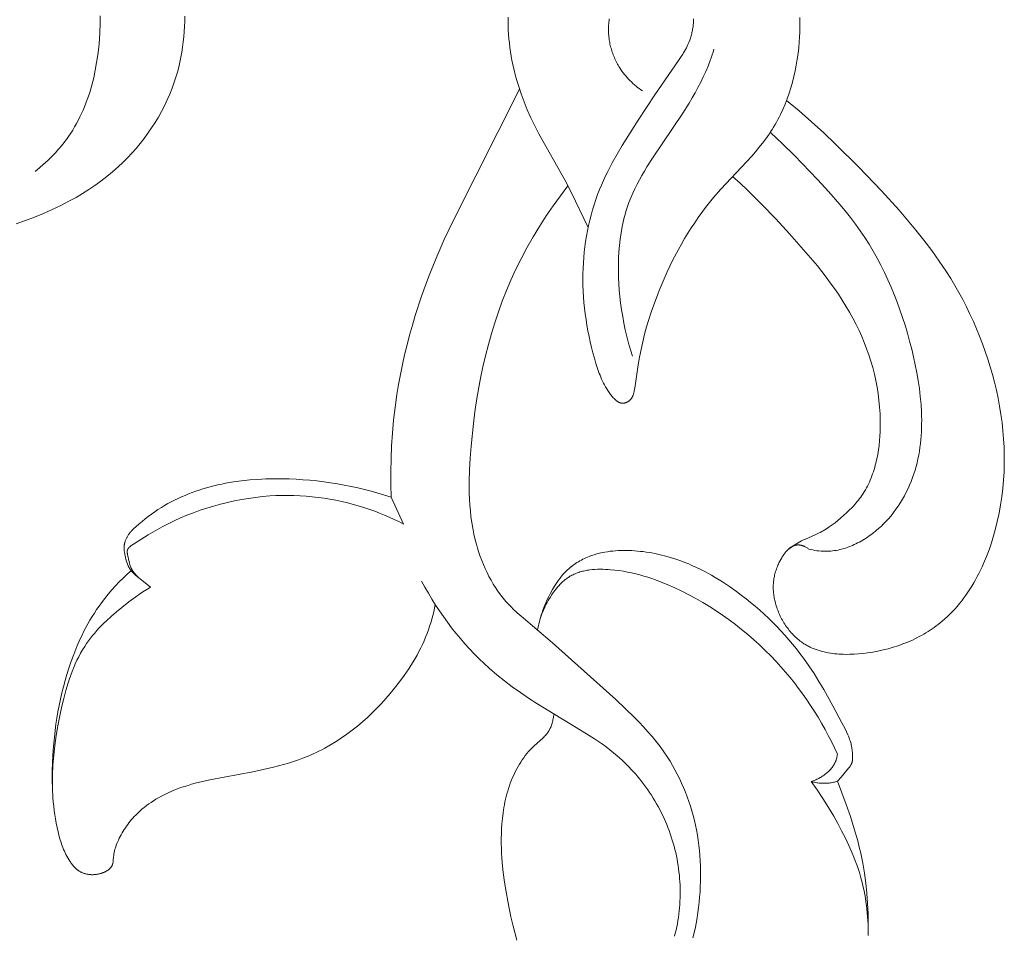
# Model space of a CAD drawing. Units: millimetres. Extents: x 5571 to 13563, y 1897 to 5243.
# Drawn here: x 7109 to 7151, y 3610 to 3649 of the extents above; entities that cross this region are included whole.
import ezdxf

# ---------------------------------------------------------------- set-up
doc = ezdxf.new("R2010")
doc.units = ezdxf.units.MM
doc.header["$PDMODE"] = 3
doc.layers.get('0').update_dxf_attribs({"lineweight": 13})
doc.layers.add('Размеры', color=250, linetype='Continuous', lineweight=15)
doc.styles.add('style1', font='txt')
doc.dimstyles.new('1_2', dxfattribs={"dimtxt": 14, "dimasz": 6, "dimexe": 0, "dimexo": 0, "dimgap": 6, "dimtad": 1, "dimdec": 0, "dimtxsty": 'style1', "dimcen": 25, "dimclrd": 1, "dimclre": 1, "dimclrt": 1, "dimadec": 0, "dimazin": 0, "dimtfac": 1, "dimtdec": 0, "dimtmove": 0, "dimatfit": 3, "dimfxl": 1, "dimtfill": 1, "dimarcsym": 0})

# ---------------------------------------------------------------- blocks, each defined once
blk = doc.blocks.new('n5')
for points in [[(26.171, -144.153), (25.985, -144.001), (25.803, -143.844), (25.625, -143.681), (25.453, -143.513), (25.287, -143.34), (25.206, -143.251), (25.126, -143.16), (25.049, -143.069), (24.973, -142.976), (24.899, -142.881), (24.827, -142.785), (24.734, -142.655), (24.645, -142.522), (24.559, -142.387), (24.477, -142.25), (24.398, -142.111), (24.322, -141.969), (24.25, -141.826), (24.181, -141.681), (24.116, -141.534), (24.053, -141.385), (23.994, -141.235), (23.938, -141.083), (23.885, -140.929), (23.835, -140.775), (23.787, -140.619), (23.743, -140.462), (23.702, -140.304), (23.663, -140.145), (23.594, -139.824), (23.536, -139.499), (23.488, -139.173), (23.449, -138.845), (23.42, -138.516), (23.4, -138.187), (23.389, -137.858), (23.386, -137.503)], [(-6.518, -137.567), (-6.523, -137.776), (-6.524, -137.986), (-6.52, -138.196), (-6.512, -138.407), (-6.499, -138.617), (-6.477, -138.865), (-6.45, -139.112), (-6.416, -139.359), (-6.375, -139.605), (-6.328, -139.849), (-6.273, -140.093), (-6.212, -140.334), (-6.145, -140.573), (-6.07, -140.81), (-5.988, -141.043), (-5.898, -141.273), (-5.802, -141.5), (-5.698, -141.722), (-5.643, -141.832), (-5.587, -141.94), (-5.528, -142.048), (-5.468, -142.154), (-5.406, -142.259), (-5.342, -142.362), (-5.277, -142.462), (-5.21, -142.561), (-5.072, -142.756), (-4.929, -142.946), (-4.779, -143.133), (-4.626, -143.316), (-4.468, -143.497), (-3.153, -144.911), (-2.835, -145.275), (-2.664, -145.482), (-2.499, -145.693), (-2.337, -145.907), (-2.181, -146.125), (-2.029, -146.346), (-1.882, -146.57), (-1.739, -146.796), (-1.6, -147.026), (-1.466, -147.258), (-1.336, -147.492), (-1.088, -147.968), (-0.855, -148.452), (-0.639, -148.942), (-0.513, -149.246), (-0.393, -149.553), (-0.279, -149.861), (-0.171, -150.172), (-0.07, -150.485), (0.024, -150.8), (0.111, -151.117), (0.191, -151.436), (0.265, -151.767), (0.33, -152.098), (0.388, -152.431), (0.517, -153.327), (0.533, -153.422), (0.551, -153.518), (0.562, -153.571), (0.575, -153.624), (0.582, -153.651), (0.589, -153.677), (0.597, -153.702), (0.606, -153.728), (0.611, -153.74), (0.616, -153.753), (0.621, -153.765), (0.626, -153.777), (0.632, -153.789), (0.638, -153.801), (0.644, -153.813), (0.651, -153.825), (0.657, -153.836), (0.664, -153.848), (0.672, -153.859), (0.679, -153.87), (0.687, -153.88), (0.695, -153.891), (0.704, -153.901), (0.713, -153.911), (0.721, -153.92), (0.728, -153.928), (0.737, -153.936), (0.745, -153.944), (0.754, -153.951), (0.762, -153.959), (0.771, -153.966), (0.781, -153.973), (0.79, -153.98), (0.8, -153.986), (0.809, -153.993), (0.819, -153.999), (0.829, -154.005), (0.839, -154.011), (0.849, -154.016), (0.86, -154.021), (0.87, -154.026), (0.88, -154.031), (0.891, -154.036), (0.902, -154.04), (0.912, -154.044), (0.923, -154.048), (0.934, -154.051), (0.945, -154.054), (0.955, -154.057), (0.966, -154.059), (0.977, -154.062), (0.988, -154.064), (0.999, -154.065), (1.01, -154.066), (1.02, -154.067), (1.031, -154.068), (1.041, -154.068), (1.051, -154.068), (1.06, -154.068), (1.07, -154.067), (1.08, -154.066), (1.089, -154.065), (1.099, -154.063), (1.108, -154.062), (1.118, -154.06), (1.127, -154.058), (1.137, -154.055), (1.146, -154.052), (1.155, -154.05), (1.164, -154.046), (1.174, -154.043), (1.183, -154.039), (1.192, -154.035), (1.201, -154.031), (1.21, -154.027), (1.219, -154.023), (1.228, -154.018), (1.236, -154.013), (1.245, -154.008), (1.254, -154.003), (1.271, -153.992), (1.289, -153.98), (1.306, -153.967), (1.322, -153.954), (1.339, -153.941), (1.355, -153.927), (1.372, -153.912), (1.388, -153.897), (1.403, -153.881), (1.419, -153.865), (1.45, -153.832), (1.48, -153.798), (1.509, -153.762), (1.537, -153.726), (1.565, -153.69), (1.624, -153.609), (1.679, -153.528), (1.731, -153.447), (1.78, -153.366), (1.826, -153.284), (1.869, -153.203), (1.909, -153.121), (1.947, -153.039), (1.983, -152.956), (2.017, -152.874), (2.049, -152.791), (2.079, -152.707), (2.136, -152.54), (2.19, -152.371), (2.257, -152.144), (2.32, -151.914), (2.38, -151.683), (2.436, -151.448), (2.487, -151.212), (2.534, -150.974), (2.577, -150.734), (2.616, -150.493), (2.649, -150.25), (2.679, -150.007), (2.703, -149.762), (2.722, -149.517), (2.736, -149.272), (2.746, -149.026), (2.749, -148.78), (2.748, -148.534), (2.741, -148.302), (2.73, -148.07), (2.713, -147.838), (2.691, -147.607), (2.665, -147.377), (2.633, -147.148), (2.596, -146.92), (2.555, -146.693), (2.508, -146.467), (2.456, -146.243), (2.399, -146.02), (2.337, -145.798), (2.27, -145.579), (2.197, -145.361), (2.12, -145.145), (2.037, -144.931), (1.956, -144.736), (1.871, -144.542), (1.782, -144.349), (1.689, -144.158), (1.494, -143.781), (1.288, -143.409), (1.072, -143.042), (0.391, -141.959), (-0.322, -140.873), (-1.341, -139.413), (-1.43, -139.281), (-1.516, -139.146), (-1.557, -139.078), (-1.597, -139.009), (-1.636, -138.939), (-1.673, -138.868), (-1.709, -138.796), (-1.742, -138.723), (-1.78, -138.633), (-1.816, -138.542), (-1.848, -138.449), (-1.863, -138.402), (-1.877, -138.355), (-1.89, -138.307), (-1.902, -138.26), (-1.914, -138.212), (-1.925, -138.163), (-1.934, -138.115), (-1.943, -138.067), (-1.951, -138.018), (-1.958, -137.969), (-1.964, -137.92), (-1.968, -137.871), (-1.972, -137.822), (-1.975, -137.773), (-1.977, -137.724), (-1.978, -137.675), (-1.977, -137.625)], [(1.62, -137.629), (1.63, -137.698), (1.638, -137.766), (1.645, -137.835), (1.649, -137.899), (1.653, -137.962), (1.655, -138.025), (1.655, -138.088), (1.655, -138.151), (1.653, -138.214), (1.649, -138.276), (1.645, -138.338), (1.639, -138.4), (1.632, -138.462), (1.623, -138.523), (1.614, -138.584), (1.603, -138.645), (1.591, -138.705), (1.578, -138.765), (1.563, -138.825), (1.547, -138.884), (1.53, -138.943), (1.512, -139.002), (1.493, -139.06), (1.473, -139.117), (1.451, -139.174), (1.429, -139.231), (1.405, -139.287), (1.38, -139.343), (1.354, -139.398), (1.327, -139.453), (1.299, -139.507), (1.27, -139.561), (1.24, -139.614), (1.208, -139.666), (1.176, -139.718), (1.128, -139.791), (1.078, -139.863), (1.025, -139.934), (0.971, -140.003), (0.915, -140.071), (0.858, -140.137), (0.798, -140.202), (0.737, -140.265), (0.674, -140.327), (0.61, -140.387), (0.545, -140.446), (0.478, -140.502), (0.41, -140.558), (0.34, -140.611), (0.27, -140.663), (0.198, -140.712)], [(2.527, -146.556), (3.253, -145.038), (3.512, -144.542), (4.634, -142.547), (4.81, -142.207), (4.978, -141.86), (5.127, -141.524), (5.266, -141.182), (5.393, -140.834), (5.509, -140.481), (5.562, -140.303), (5.613, -140.124), (5.66, -139.945), (5.703, -139.764), (5.744, -139.583), (5.781, -139.4), (5.814, -139.218), (5.844, -139.035), (5.87, -138.851), (5.893, -138.668), (5.912, -138.484), (5.926, -138.299), (5.938, -138.115), (5.945, -137.931), (5.947, -137.747), (5.946, -137.563)], [(19.771, -137.514), (19.773, -137.734), (19.779, -137.955), (19.791, -138.175), (19.809, -138.395), (19.832, -138.615), (19.86, -138.833), (19.894, -139.052), (19.934, -139.269), (19.979, -139.485), (20.029, -139.699), (20.086, -139.913), (20.148, -140.124), (20.216, -140.334), (20.309, -140.591), (20.41, -140.846), (20.52, -141.097), (20.638, -141.344), (20.764, -141.587), (20.897, -141.827), (21.039, -142.062), (21.188, -142.293), (21.343, -142.519), (21.506, -142.74), (21.676, -142.957), (21.851, -143.167), (22.033, -143.373), (22.221, -143.573), (22.415, -143.766), (22.614, -143.954), (22.854, -144.166), (23.101, -144.369), (23.354, -144.564), (23.612, -144.75), (23.876, -144.929), (24.145, -145.099), (24.418, -145.262), (24.695, -145.417), (25.062, -145.608), (25.435, -145.787), (25.813, -145.955), (26.196, -146.112), (26.585, -146.259), (26.978, -146.397)], [(0.628, -152.06), (0.716, -151.781), (0.797, -151.501), (0.871, -151.218), (0.937, -150.934), (0.996, -150.648), (1.049, -150.359), (1.095, -150.069), (1.135, -149.776), (1.166, -149.505), (1.192, -149.233), (1.212, -148.959), (1.225, -148.685), (1.232, -148.411), (1.233, -148.137), (1.225, -147.863), (1.211, -147.59), (1.188, -147.318), (1.157, -147.048), (1.118, -146.78), (1.07, -146.515), (1.042, -146.383), (1.012, -146.252), (0.98, -146.121), (0.945, -145.992), (0.907, -145.863), (0.867, -145.736), (0.825, -145.609), (0.78, -145.483), (0.702, -145.284), (0.619, -145.088), (0.529, -144.894), (0.434, -144.702), (0.334, -144.512), (0.229, -144.324), (0.121, -144.138), (0.009, -143.953), (-0.223, -143.588), (-1.522, -141.662), (-1.791, -141.231), (-1.922, -141.012), (-2.048, -140.79), (-2.17, -140.567), (-2.287, -140.341), (-2.399, -140.112), (-2.504, -139.881), (-2.602, -139.647), (-2.693, -139.411), (-2.736, -139.292), (-2.776, -139.172), (-2.813, -139.052), (-2.849, -138.931)], [(10.948, -158.092), (10.961, -157.542), (10.962, -156.991), (10.951, -156.441), (10.926, -155.891), (10.89, -155.341), (10.84, -154.792), (10.777, -154.245), (10.7, -153.699), (10.63, -153.271), (10.552, -152.844), (10.465, -152.418), (10.371, -151.994), (10.269, -151.572), (10.159, -151.152), (10.041, -150.733), (9.916, -150.317), (9.646, -149.491), (9.348, -148.674), (9.024, -147.867), (8.676, -147.072), (8.251, -146.179), (5.46, -140.635)], [(-6.912, -160.306), (-6.887, -160.29), (-6.863, -160.273), (-6.837, -160.257), (-6.811, -160.242), (-6.785, -160.227), (-6.758, -160.213), (-6.731, -160.2), (-6.703, -160.187), (-6.676, -160.176), (-6.662, -160.17), (-6.648, -160.165), (-6.634, -160.16), (-6.62, -160.156), (-6.606, -160.151), (-6.592, -160.147), (-6.578, -160.144), (-6.564, -160.14), (-6.55, -160.137), (-6.536, -160.135), (-6.522, -160.133), (-6.508, -160.131), (-6.494, -160.129), (-6.48, -160.128), (-6.472, -160.128), (-6.463, -160.128), (-6.455, -160.127), (-6.447, -160.127), (-6.438, -160.128), (-6.43, -160.128), (-6.422, -160.128), (-6.413, -160.129), (-6.405, -160.13), (-6.397, -160.131), (-6.381, -160.133), (-6.364, -160.135), (-6.348, -160.139), (-6.332, -160.143), (-6.316, -160.147), (-6.3, -160.152), (-6.284, -160.157), (-6.269, -160.163), (-6.253, -160.17), (-6.238, -160.176), (-6.222, -160.184), (-6.207, -160.192), (-6.192, -160.2), (-6.177, -160.208), (-6.162, -160.218), (-6.147, -160.227), (-6.132, -160.237), (-6.118, -160.247), (-6.103, -160.258), (-6.089, -160.269), (-6.075, -160.281), (-6.06, -160.293), (-6.046, -160.305), (-6.019, -160.33), (-5.992, -160.357), (-5.965, -160.385), (-5.939, -160.414), (-5.913, -160.444), (-5.888, -160.475), (-5.864, -160.507), (-5.84, -160.539), (-5.816, -160.573), (-5.794, -160.607), (-5.771, -160.642), (-5.75, -160.677), (-5.708, -160.749), (-5.67, -160.821), (-5.633, -160.894), (-5.609, -160.947), (-5.585, -161), (-5.563, -161.053), (-5.543, -161.106), (-5.524, -161.159), (-5.506, -161.212), (-5.489, -161.264), (-5.474, -161.317), (-5.46, -161.369), (-5.448, -161.421), (-5.436, -161.473), (-5.426, -161.525), (-5.417, -161.577), (-5.41, -161.629), (-5.403, -161.681), (-5.398, -161.733), (-5.394, -161.784), (-5.391, -161.836), (-5.39, -161.888), (-5.389, -161.939), (-5.39, -161.99), (-5.391, -162.042), (-5.394, -162.093), (-5.398, -162.144), (-5.403, -162.195), (-5.409, -162.246), (-5.416, -162.297), (-5.424, -162.348), (-5.433, -162.399), (-5.443, -162.45), (-5.454, -162.5), (-5.466, -162.551), (-5.482, -162.614), (-5.499, -162.676), (-5.518, -162.739), (-5.538, -162.801), (-5.56, -162.863), (-5.582, -162.925), (-5.607, -162.986), (-5.632, -163.047), (-5.659, -163.108), (-5.687, -163.168), (-5.717, -163.227), (-5.747, -163.286), (-5.779, -163.344), (-5.812, -163.402), (-5.846, -163.459), (-5.882, -163.515), (-5.918, -163.571), (-5.956, -163.626), (-5.995, -163.679), (-6.035, -163.732), (-6.075, -163.784), (-6.117, -163.835), (-6.161, -163.884), (-6.205, -163.933), (-6.25, -163.981), (-6.296, -164.027), (-6.343, -164.072), (-6.391, -164.116), (-6.44, -164.158), (-6.49, -164.199), (-6.54, -164.238), (-6.592, -164.277), (-6.628, -164.302), (-6.665, -164.327), (-6.702, -164.351), (-6.74, -164.374), (-6.778, -164.397), (-6.816, -164.419), (-6.855, -164.44), (-6.894, -164.461), (-6.973, -164.5), (-7.054, -164.537), (-7.135, -164.571), (-7.218, -164.602), (-7.303, -164.631), (-7.388, -164.657), (-7.474, -164.682), (-7.562, -164.703), (-7.65, -164.723), (-7.739, -164.74), (-7.829, -164.756), (-7.919, -164.769), (-8.01, -164.78), (-8.102, -164.789), (-8.194, -164.796), (-8.287, -164.802), (-8.38, -164.806), (-8.474, -164.807), (-8.662, -164.806), (-8.85, -164.799), (-9.039, -164.786), (-9.227, -164.767), (-9.414, -164.743), (-9.639, -164.709), (-9.862, -164.668), (-10.082, -164.62), (-10.299, -164.565), (-10.514, -164.505), (-10.725, -164.437), (-10.933, -164.363), (-11.137, -164.282), (-11.237, -164.239), (-11.337, -164.194), (-11.436, -164.148), (-11.533, -164.1), (-11.63, -164.05), (-11.725, -163.999), (-11.819, -163.946), (-11.912, -163.891), (-12.004, -163.835), (-12.094, -163.777), (-12.184, -163.717), (-12.272, -163.656), (-12.359, -163.593), (-12.444, -163.528), (-12.528, -163.462), (-12.611, -163.394), (-12.724, -163.295), (-12.835, -163.193), (-12.944, -163.088), (-13.049, -162.98), (-13.152, -162.869), (-13.252, -162.755), (-13.349, -162.638), (-13.444, -162.519), (-13.536, -162.397), (-13.626, -162.273), (-13.712, -162.146), (-13.797, -162.017), (-13.878, -161.886), (-13.957, -161.753), (-14.034, -161.618), (-14.108, -161.481), (-14.18, -161.343), (-14.249, -161.202), (-14.315, -161.061), (-14.379, -160.917), (-14.501, -160.627), (-14.612, -160.332), (-14.715, -160.033), (-14.808, -159.732), (-14.892, -159.428), (-14.967, -159.123), (-15.043, -158.771), (-15.107, -158.418), (-15.16, -158.065), (-15.202, -157.712), (-15.234, -157.359), (-15.255, -157.005), (-15.265, -156.652), (-15.266, -156.3), (-15.256, -155.947), (-15.237, -155.596), (-15.208, -155.245), (-15.17, -154.895), (-15.123, -154.546), (-15.067, -154.199), (-15.002, -153.853), (-14.929, -153.508), (-14.849, -153.173), (-14.762, -152.839), (-14.666, -152.507), (-14.564, -152.178), (-14.454, -151.85), (-14.336, -151.526), (-14.212, -151.203), (-14.08, -150.884), (-13.942, -150.567), (-13.796, -150.254), (-13.644, -149.944), (-13.486, -149.637), (-13.321, -149.334), (-13.15, -149.034), (-12.973, -148.739), (-12.79, -148.447), (-12.482, -147.986), (-12.161, -147.535), (-11.827, -147.093), (-11.482, -146.66), (-11.128, -146.233), (-10.765, -145.814), (-10.021, -144.991), (-9.052, -143.972), (-8.055, -142.983), (-7.544, -142.502), (-7.025, -142.03), (-6.497, -141.568), (-5.96, -141.117)], [(-6.912, -160.306), (-6.997, -160.326), (-7.083, -160.344), (-7.169, -160.36), (-7.256, -160.374), (-7.343, -160.385), (-7.43, -160.393), (-7.517, -160.398), (-7.561, -160.4), (-7.604, -160.401), (-7.684, -160.4), (-7.764, -160.397), (-7.843, -160.392), (-7.922, -160.384), (-8.002, -160.373), (-8.08, -160.361), (-8.159, -160.346), (-8.237, -160.328), (-8.315, -160.309), (-8.393, -160.287), (-8.47, -160.264), (-8.547, -160.238), (-8.623, -160.21), (-8.699, -160.181), (-8.775, -160.149), (-8.849, -160.116), (-8.924, -160.081), (-8.997, -160.044), (-9.07, -160.006), (-9.142, -159.966), (-9.214, -159.924), (-9.285, -159.881), (-9.355, -159.837), (-9.424, -159.791), (-9.492, -159.744), (-9.56, -159.695), (-9.627, -159.645), (-9.692, -159.595), (-9.757, -159.542), (-9.821, -159.489), (-9.945, -159.38), (-10.009, -159.321), (-10.072, -159.26), (-10.134, -159.199), (-10.194, -159.136), (-10.254, -159.073), (-10.312, -159.009), (-10.424, -158.877), (-10.532, -158.743), (-10.634, -158.605), (-10.732, -158.464), (-10.825, -158.32), (-10.914, -158.174), (-10.997, -158.025), (-11.076, -157.874), (-11.15, -157.721), (-11.219, -157.566), (-11.284, -157.409), (-11.344, -157.251), (-11.399, -157.091), (-11.449, -156.932), (-11.494, -156.773), (-11.536, -156.612), (-11.573, -156.451), (-11.605, -156.289), (-11.634, -156.125), (-11.659, -155.961), (-11.681, -155.796), (-11.698, -155.631), (-11.712, -155.465), (-11.723, -155.298), (-11.73, -155.13), (-11.733, -154.963), (-11.734, -154.794), (-11.731, -154.626), (-11.726, -154.457), (-11.706, -154.118), (-11.675, -153.779), (-11.634, -153.439), (-11.584, -153.1), (-11.525, -152.761), (-11.459, -152.424), (-11.386, -152.088), (-11.306, -151.754), (-11.218, -151.411), (-11.124, -151.072), (-11.025, -150.735), (-10.919, -150.401), (-10.806, -150.071), (-10.687, -149.744), (-10.562, -149.42), (-10.43, -149.101), (-10.29, -148.785), (-10.144, -148.473), (-9.991, -148.165), (-9.83, -147.862), (-9.661, -147.563), (-9.485, -147.269), (-9.301, -146.98), (-9.11, -146.695), (-8.902, -146.406), (-8.688, -146.122), (-8.466, -145.843), (-8.238, -145.567), (-7.768, -145.027), (-7.284, -144.499), (-6.294, -143.469), (-5.785, -142.969), (-5.264, -142.482)], [(-3.653, -144.374), (-3.972, -144.663), (-4.287, -144.959), (-4.901, -145.564), (-5.499, -146.187), (-6.087, -146.824), (-6.887, -147.732), (-7.273, -148.198), (-7.646, -148.673), (-7.826, -148.915), (-8.002, -149.16), (-8.172, -149.408), (-8.337, -149.659), (-8.496, -149.914), (-8.648, -150.172), (-8.794, -150.434), (-8.932, -150.701), (-9.055, -150.955), (-9.171, -151.212), (-9.28, -151.473), (-9.381, -151.736), (-9.475, -152.003), (-9.562, -152.273), (-9.64, -152.546), (-9.711, -152.821), (-9.773, -153.098), (-9.827, -153.378), (-9.872, -153.66), (-9.909, -153.943), (-9.936, -154.229), (-9.955, -154.516), (-9.964, -154.804), (-9.963, -155.093), (-9.958, -155.288), (-9.947, -155.482), (-9.932, -155.676), (-9.912, -155.87), (-9.886, -156.063), (-9.855, -156.254), (-9.818, -156.443), (-9.774, -156.631), (-9.75, -156.723), (-9.725, -156.816), (-9.697, -156.907), (-9.668, -156.998), (-9.638, -157.088), (-9.605, -157.177), (-9.571, -157.265), (-9.535, -157.352), (-9.497, -157.438), (-9.457, -157.524), (-9.415, -157.608), (-9.371, -157.691), (-9.326, -157.773), (-9.278, -157.853), (-9.228, -157.933), (-9.177, -158.011), (-9.129, -158.079), (-9.08, -158.146), (-9.03, -158.211), (-8.978, -158.276), (-8.924, -158.34), (-8.87, -158.403), (-8.814, -158.465), (-8.757, -158.526), (-8.64, -158.646), (-8.519, -158.762), (-8.395, -158.875), (-8.268, -158.985), (-8.15, -159.083), (-8.03, -159.178), (-7.909, -159.269), (-7.785, -159.357), (-7.658, -159.441), (-7.594, -159.481), (-7.529, -159.519), (-7.463, -159.557), (-7.397, -159.593), (-7.329, -159.627), (-7.261, -159.66), (-7.179, -159.698), (-6.762, -159.875), (-6.679, -159.913), (-6.598, -159.952), (-6.524, -159.992), (-6.451, -160.033), (-6.379, -160.077), (-6.308, -160.122), (-6.238, -160.169), (-6.168, -160.217), (-6.033, -160.317)], [(3.39, -144.772), (3.71, -145.193), (4.02, -145.622), (4.319, -146.06), (4.607, -146.505), (4.882, -146.958), (5.144, -147.418), (5.392, -147.886), (5.626, -148.36), (5.828, -148.803), (6.018, -149.251), (6.195, -149.704), (6.361, -150.162), (6.515, -150.624), (6.658, -151.09), (6.789, -151.56), (6.91, -152.034), (7.021, -152.51), (7.121, -152.99), (7.212, -153.471), (7.294, -153.955), (7.366, -154.441), (7.429, -154.929), (7.531, -155.907), (7.57, -156.411), (7.598, -156.916), (7.611, -157.42), (7.611, -157.671), (7.607, -157.922), (7.597, -158.173), (7.582, -158.424), (7.56, -158.673), (7.533, -158.922), (7.498, -159.171), (7.457, -159.418), (7.408, -159.665), (7.351, -159.911), (7.304, -160.09), (7.253, -160.269), (7.197, -160.447), (7.137, -160.623), (7.071, -160.798), (7.002, -160.971), (6.927, -161.142), (6.848, -161.31), (6.764, -161.476), (6.676, -161.639), (6.582, -161.799), (6.484, -161.955), (6.381, -162.108), (6.273, -162.257), (6.217, -162.33), (6.159, -162.401), (6.101, -162.472), (6.041, -162.542), (5.965, -162.626), (5.887, -162.71), (5.808, -162.791), (5.727, -162.871), (5.561, -163.028), (5.39, -163.181), (4.047, -164.315), (1.346, -166.743), (0.94, -167.123), (0.542, -167.511), (0.349, -167.709), (0.159, -167.911), (-0.026, -168.115), (-0.206, -168.324), (-0.381, -168.537), (-0.549, -168.755), (-0.71, -168.978), (-0.865, -169.206), (-0.977, -169.383), (-1.084, -169.563), (-1.187, -169.746), (-1.285, -169.931), (-1.379, -170.12), (-1.469, -170.311), (-1.553, -170.504), (-1.633, -170.699), (-1.709, -170.897), (-1.78, -171.096), (-1.846, -171.296), (-1.907, -171.499), (-1.964, -171.702), (-2.016, -171.907), (-2.064, -172.112), (-2.106, -172.319), (-2.146, -172.537), (-2.18, -172.756), (-2.21, -172.976), (-2.234, -173.196), (-2.254, -173.416), (-2.268, -173.637), (-2.278, -173.858), (-2.283, -174.079), (-2.283, -174.301), (-2.279, -174.523), (-2.27, -174.744), (-2.257, -174.966), (-2.24, -175.188), (-2.219, -175.409), (-2.193, -175.631), (-2.163, -175.852), (-2.115, -176.162), (-2.058, -176.471), (-1.991, -176.777), (-1.953, -176.929)], [(21.853, -159.346), (21.727, -159.233), (21.597, -159.123), (21.465, -159.015), (21.331, -158.91), (21.194, -158.809), (21.055, -158.711), (20.914, -158.616), (20.77, -158.525), (20.631, -158.441), (20.49, -158.361), (20.347, -158.283), (20.202, -158.209), (20.055, -158.139), (19.907, -158.071), (19.758, -158.007), (19.607, -157.945), (19.455, -157.887), (19.301, -157.832), (19.147, -157.78), (18.991, -157.731), (18.835, -157.684), (18.678, -157.641), (18.52, -157.6), (18.362, -157.563), (18.192, -157.526), (18.022, -157.492), (17.681, -157.433), (17.338, -157.386), (16.993, -157.349), (16.648, -157.323), (16.302, -157.306), (15.955, -157.299), (15.607, -157.3), (15.311, -157.307), (15.014, -157.319), (14.718, -157.337), (14.422, -157.361), (14.126, -157.391), (13.831, -157.426), (13.537, -157.467), (13.244, -157.514), (12.952, -157.566), (12.661, -157.624), (12.371, -157.688), (12.083, -157.757), (11.796, -157.832), (11.512, -157.913), (11.229, -157.999), (10.948, -158.092)], [(10.424, -159.233), (10.623, -159.132), (10.824, -159.036), (11.027, -158.943), (11.232, -158.855), (11.439, -158.77), (11.647, -158.69), (11.857, -158.614), (12.069, -158.543), (12.313, -158.466), (12.56, -158.395), (12.808, -158.33), (13.058, -158.271), (13.31, -158.218), (13.562, -158.17), (13.816, -158.129), (14.071, -158.094), (14.327, -158.065), (14.584, -158.042), (14.841, -158.025), (15.1, -158.015), (15.359, -158.01), (15.618, -158.012), (15.878, -158.021), (16.138, -158.035), (16.442, -158.061), (16.745, -158.094), (17.048, -158.137), (17.35, -158.187), (17.65, -158.245), (17.949, -158.311), (18.245, -158.384), (18.538, -158.465), (18.829, -158.553), (19.115, -158.648), (19.398, -158.75), (19.676, -158.859), (19.949, -158.974), (20.217, -159.095), (20.48, -159.222), (20.736, -159.355), (21.034, -159.521), (21.331, -159.697), (21.955, -160.089), (22.039, -160.144), (22.06, -160.158), (22.08, -160.173), (22.099, -160.188), (22.108, -160.195), (22.117, -160.203), (22.126, -160.211), (22.135, -160.219), (22.143, -160.227), (22.151, -160.235), (22.159, -160.243), (22.166, -160.251), (22.173, -160.26), (22.18, -160.268), (22.183, -160.273), (22.186, -160.277), (22.189, -160.281), (22.192, -160.286), (22.195, -160.29), (22.198, -160.295), (22.2, -160.299), (22.203, -160.304), (22.205, -160.309), (22.208, -160.313), (22.21, -160.318), (22.212, -160.323), (22.214, -160.328), (22.216, -160.333), (22.218, -160.337), (22.219, -160.342), (22.221, -160.347), (22.222, -160.351), (22.223, -160.356), (22.224, -160.36), (22.225, -160.365), (22.226, -160.369), (22.227, -160.374), (22.227, -160.379), (22.228, -160.383), (22.228, -160.388), (22.229, -160.397), (22.23, -160.407), (22.23, -160.417), (22.23, -160.426), (22.23, -160.436), (22.229, -160.446), (22.228, -160.456), (22.227, -160.466), (22.226, -160.477), (22.223, -160.497), (22.219, -160.518), (22.215, -160.539), (22.132, -160.911), (22.12, -160.958), (22.113, -160.981), (22.106, -161.004), (22.099, -161.027), (22.09, -161.049), (22.084, -161.066), (22.077, -161.083), (22.069, -161.1), (22.061, -161.117), (22.053, -161.134), (22.045, -161.15), (22.036, -161.167), (22.027, -161.183), (22.007, -161.215), (21.987, -161.247), (21.965, -161.278), (21.943, -161.309), (21.919, -161.339), (21.895, -161.368), (21.869, -161.397), (21.843, -161.425), (21.817, -161.452), (21.79, -161.479), (21.762, -161.504), (21.734, -161.529)], [(10.424, -159.233), (10.948, -158.092)], [(21.239, -161.935), (21.528, -161.692), (21.859, -161.431), (21.914, -161.384), (21.941, -161.359), (21.968, -161.335), (21.993, -161.309), (22.018, -161.283), (22.03, -161.27), (22.041, -161.256), (22.053, -161.243), (22.064, -161.229), (22.077, -161.211), (22.091, -161.193), (22.103, -161.174), (22.116, -161.156), (22.128, -161.137), (22.139, -161.117), (22.15, -161.098), (22.161, -161.078), (22.171, -161.058), (22.181, -161.037), (22.191, -161.017), (22.2, -160.996), (22.218, -160.954), (22.234, -160.911), (22.249, -160.867), (22.263, -160.823), (22.276, -160.778), (22.288, -160.733), (22.299, -160.687), (22.31, -160.641), (22.328, -160.549), (22.338, -160.492), (22.347, -160.436), (22.354, -160.379), (22.357, -160.351), (22.359, -160.323), (22.36, -160.295), (22.361, -160.267), (22.361, -160.239), (22.361, -160.211), (22.359, -160.184), (22.357, -160.156), (22.354, -160.129), (22.352, -160.115), (22.35, -160.101), (22.347, -160.087), (22.344, -160.072), (22.341, -160.057), (22.337, -160.043), (22.334, -160.028), (22.329, -160.014), (22.321, -159.985), (22.311, -159.956), (22.3, -159.928), (22.288, -159.899), (22.276, -159.871), (22.262, -159.844), (22.248, -159.816), (22.233, -159.789), (22.218, -159.763), (22.202, -159.736), (22.185, -159.71), (22.168, -159.684), (22.15, -159.659), (22.118, -159.615), (22.084, -159.572), (22.067, -159.552), (22.049, -159.531), (22.031, -159.511), (22.013, -159.491), (21.994, -159.472), (21.975, -159.453), (21.955, -159.434), (21.936, -159.416), (21.916, -159.398), (21.895, -159.38), (21.875, -159.363), (21.853, -159.346)], [(-8.13, -170.232), (-8.158, -170.204), (-8.185, -170.176), (-8.238, -170.119), (-8.289, -170.06), (-8.608, -169.676), (-8.641, -169.636), (-8.656, -169.616), (-8.671, -169.595), (-8.686, -169.574), (-8.699, -169.553), (-8.706, -169.542), (-8.712, -169.531), (-8.718, -169.52), (-8.724, -169.509), (-8.73, -169.498), (-8.735, -169.487), (-8.74, -169.476), (-8.744, -169.465), (-8.749, -169.453), (-8.753, -169.441), (-8.756, -169.43), (-8.759, -169.418), (-8.762, -169.407), (-8.764, -169.397), (-8.766, -169.386), (-8.768, -169.375), (-8.77, -169.365), (-8.771, -169.354), (-8.773, -169.332), (-8.775, -169.31), (-8.776, -169.288), (-8.777, -169.243), (-8.776, -169.127), (-8.774, -169.069), (-8.771, -169.011), (-8.767, -168.954), (-8.761, -168.897), (-8.754, -168.841), (-8.745, -168.784), (-8.739, -168.75), (-8.732, -168.715), (-8.724, -168.681), (-8.716, -168.647), (-8.698, -168.58), (-8.677, -168.512), (-8.655, -168.446), (-8.631, -168.379), (-8.605, -168.313), (-8.578, -168.248), (-8.519, -168.118), (-8.456, -167.988), (-8.324, -167.732), (-7.942, -167.016), (-7.548, -166.314), (-7.343, -165.97), (-7.131, -165.631), (-6.91, -165.298), (-6.68, -164.972), (-6.53, -164.77), (-6.376, -164.571), (-6.217, -164.375), (-6.054, -164.182), (-5.888, -163.991), (-5.717, -163.804), (-5.543, -163.62), (-5.365, -163.439), (-5.183, -163.262), (-4.998, -163.088), (-4.81, -162.917), (-4.618, -162.751), (-4.422, -162.587), (-4.224, -162.428), (-4.023, -162.272), (-3.818, -162.12), (-3.52, -161.909), (-3.217, -161.708), (-2.907, -161.517), (-2.75, -161.426), (-2.592, -161.337), (-2.432, -161.252), (-2.27, -161.169), (-2.107, -161.09), (-1.943, -161.015), (-1.777, -160.943), (-1.61, -160.875), (-1.441, -160.81), (-1.271, -160.75), (-1.037, -160.674), (-0.8, -160.606), (-0.561, -160.546), (-0.32, -160.494), (-0.199, -160.472), (-0.077, -160.451), (0.045, -160.432), (0.167, -160.416), (0.29, -160.402), (0.413, -160.39), (0.537, -160.38), (0.661, -160.373), (0.777, -160.368), (0.893, -160.366), (1.009, -160.365), (1.126, -160.367), (1.242, -160.372), (1.358, -160.379), (1.473, -160.389), (1.589, -160.401), (1.703, -160.417), (1.817, -160.436), (1.931, -160.458), (2.043, -160.483), (2.155, -160.512), (2.266, -160.545), (2.375, -160.581), (2.43, -160.601), (2.484, -160.621), (2.551, -160.648), (2.618, -160.677), (2.685, -160.708), (2.751, -160.74), (2.816, -160.773), (2.88, -160.808), (2.943, -160.845), (3.005, -160.883), (3.066, -160.923), (3.126, -160.964), (3.185, -161.007), (3.243, -161.051), (3.3, -161.097), (3.355, -161.144), (3.408, -161.193), (3.46, -161.243), (3.496, -161.279), (3.532, -161.316), (3.566, -161.354), (3.6, -161.392), (3.665, -161.471), (3.728, -161.552), (3.789, -161.634), (3.848, -161.719), (3.904, -161.804), (3.959, -161.891), (4.048, -162.038), (4.132, -162.188), (4.212, -162.34), (4.286, -162.495), (4.332, -162.598), (4.376, -162.703), (4.417, -162.808), (4.457, -162.914), (4.493, -163.022), (4.528, -163.13), (4.56, -163.238), (4.59, -163.347)], [(4.687, -163.77), (4.671, -163.682), (4.653, -163.594), (4.633, -163.507), (4.61, -163.421), (4.586, -163.335), (4.559, -163.249), (4.531, -163.164), (4.5, -163.08), (4.468, -162.996), (4.433, -162.913), (4.397, -162.831), (4.358, -162.749), (4.318, -162.668), (4.276, -162.587), (4.232, -162.508), (4.186, -162.429), (4.141, -162.355), (4.095, -162.282), (4.047, -162.211), (3.997, -162.14), (3.945, -162.071), (3.892, -162.003), (3.838, -161.937), (3.781, -161.873), (3.723, -161.811), (3.663, -161.751), (3.632, -161.722), (3.601, -161.694), (3.569, -161.666), (3.537, -161.639), (3.505, -161.613), (3.472, -161.587), (3.439, -161.563), (3.405, -161.539), (3.371, -161.515), (3.336, -161.493), (3.301, -161.471), (3.265, -161.45), (3.219, -161.425), (3.172, -161.401), (3.124, -161.378), (3.076, -161.357), (3.026, -161.337), (2.977, -161.318), (2.926, -161.301), (2.876, -161.285), (2.824, -161.27), (2.772, -161.256), (2.72, -161.243), (2.667, -161.232), (2.614, -161.221), (2.56, -161.212), (2.506, -161.204), (2.452, -161.196), (2.343, -161.184), (2.232, -161.176), (2.121, -161.171), (2.01, -161.169), (1.898, -161.17), (1.786, -161.173), (1.675, -161.179), (1.563, -161.187), (1.381, -161.205), (1.199, -161.227), (1.02, -161.255), (0.842, -161.287), (0.666, -161.324), (0.492, -161.364), (0.318, -161.409), (0.147, -161.458), (-0.023, -161.511), (-0.192, -161.567), (-0.36, -161.627), (-0.527, -161.689), (-0.857, -161.824), (-1.182, -161.968), (-1.485, -162.112), (-1.784, -162.264), (-2.08, -162.424), (-2.372, -162.591), (-2.66, -162.765), (-2.944, -162.946), (-3.223, -163.135), (-3.499, -163.33), (-3.769, -163.532), (-4.035, -163.74), (-4.296, -163.955), (-4.551, -164.176), (-4.801, -164.403), (-5.046, -164.636), (-5.285, -164.875), (-5.518, -165.119), (-5.718, -165.34), (-5.915, -165.565), (-6.106, -165.794), (-6.292, -166.027), (-6.473, -166.264), (-6.65, -166.505), (-6.821, -166.748), (-6.987, -166.996), (-7.148, -167.246), (-7.305, -167.499), (-7.456, -167.756), (-7.601, -168.015), (-7.742, -168.277), (-7.878, -168.541), (-8.008, -168.808), (-8.133, -169.077)], [(9.061, -162.674), (9.094, -162.831), (9.129, -162.988), (9.168, -163.144), (9.21, -163.299), (9.255, -163.453), (9.304, -163.607), (9.355, -163.759), (9.411, -163.91), (9.473, -164.068), (9.539, -164.225), (9.609, -164.381), (9.683, -164.535), (9.76, -164.687), (9.84, -164.838), (9.924, -164.987), (10.01, -165.134), (10.1, -165.28), (10.192, -165.425), (10.288, -165.568), (10.386, -165.709), (10.589, -165.988), (10.801, -166.261), (10.982, -166.48), (11.167, -166.695), (11.359, -166.906), (11.555, -167.111), (11.756, -167.312), (11.963, -167.506), (12.174, -167.695), (12.391, -167.878), (12.612, -168.054), (12.838, -168.223), (13.068, -168.384), (13.303, -168.538), (13.542, -168.683), (13.785, -168.82), (13.909, -168.886), (14.033, -168.949), (14.158, -169.009), (14.285, -169.068), (14.489, -169.156), (14.696, -169.239), (14.906, -169.316), (15.117, -169.389), (15.33, -169.456), (15.545, -169.52), (15.979, -169.635), (16.418, -169.738), (16.86, -169.83), (18.698, -170.178), (19.011, -170.247), (19.321, -170.323), (19.475, -170.366), (19.629, -170.41), (19.781, -170.458), (19.933, -170.509), (20.083, -170.564), (20.232, -170.622), (20.345, -170.67), (20.457, -170.719), (20.569, -170.771), (20.679, -170.826), (20.788, -170.883), (20.895, -170.942), (21.001, -171.005), (21.106, -171.069), (21.209, -171.137), (21.31, -171.206), (21.408, -171.279), (21.505, -171.354), (21.6, -171.432), (21.692, -171.513), (21.781, -171.597), (21.868, -171.683), (21.928, -171.746), (21.987, -171.811), (22.044, -171.876), (22.1, -171.944), (22.154, -172.012), (22.207, -172.082), (22.258, -172.152), (22.307, -172.224), (22.355, -172.297), (22.401, -172.371), (22.445, -172.446), (22.488, -172.522), (22.529, -172.599), (22.568, -172.676), (22.606, -172.755), (22.641, -172.834), (22.67, -172.903), (22.698, -172.973), (22.723, -173.044), (22.735, -173.08), (22.747, -173.116), (22.757, -173.152), (22.767, -173.188), (22.776, -173.225), (22.784, -173.262), (22.792, -173.299), (22.798, -173.337), (22.804, -173.375), (22.809, -173.413), (22.813, -173.466), (22.826, -173.623), (22.829, -173.649), (22.832, -173.675), (22.836, -173.7), (22.841, -173.725), (22.843, -173.737), (22.846, -173.749), (22.85, -173.761), (22.853, -173.773), (22.857, -173.785), (22.861, -173.796), (22.865, -173.808), (22.87, -173.819), (22.874, -173.829), (22.878, -173.838), (22.883, -173.848), (22.888, -173.857), (22.893, -173.866), (22.899, -173.875), (22.904, -173.884), (22.91, -173.893), (22.916, -173.901), (22.922, -173.91), (22.929, -173.918), (22.935, -173.926), (22.942, -173.935), (22.949, -173.943), (22.956, -173.951), (22.963, -173.959), (22.971, -173.966), (22.979, -173.974), (22.987, -173.981), (22.995, -173.989), (23.011, -174.003), (23.029, -174.017), (23.047, -174.031), (23.065, -174.044), (23.084, -174.057), (23.103, -174.069), (23.123, -174.08), (23.144, -174.092), (23.165, -174.103), (23.186, -174.113), (23.207, -174.123), (23.229, -174.133), (23.251, -174.142), (23.274, -174.15), (23.297, -174.158), (23.319, -174.166), (23.343, -174.174), (23.366, -174.18), (23.389, -174.187), (23.413, -174.193), (23.436, -174.198), (23.46, -174.204), (23.487, -174.209), (23.515, -174.214), (23.542, -174.218), (23.57, -174.222), (23.597, -174.225), (23.624, -174.228), (23.652, -174.229), (23.679, -174.231), (23.706, -174.231), (23.733, -174.232), (23.76, -174.231), (23.787, -174.23), (23.813, -174.228), (23.84, -174.226), (23.866, -174.223), (23.892, -174.219), (23.918, -174.215), (23.944, -174.211), (23.969, -174.205), (23.995, -174.199), (24.02, -174.193), (24.044, -174.186), (24.069, -174.178), (24.093, -174.17), (24.117, -174.161), (24.141, -174.151), (24.164, -174.141), (24.187, -174.13), (24.21, -174.119), (24.233, -174.107), (24.255, -174.094), (24.277, -174.081), (24.294, -174.07), (24.311, -174.058), (24.328, -174.046), (24.345, -174.034), (24.362, -174.021), (24.378, -174.008), (24.394, -173.995), (24.41, -173.981), (24.426, -173.967), (24.441, -173.952), (24.471, -173.923), (24.501, -173.892), (24.529, -173.86), (24.557, -173.827), (24.584, -173.793), (24.61, -173.759), (24.636, -173.724), (24.661, -173.688), (24.685, -173.652), (24.731, -173.579), (24.772, -173.509), (24.811, -173.438), (24.848, -173.367), (24.883, -173.295), (24.917, -173.223), (24.948, -173.149), (24.978, -173.075), (25.007, -173.001), (25.034, -172.926), (25.059, -172.851), (25.106, -172.699), (25.149, -172.546), (25.188, -172.392), (25.229, -172.212), (25.265, -172.03), (25.298, -171.848), (25.327, -171.665), (25.352, -171.482), (25.373, -171.298), (25.391, -171.113), (25.405, -170.928), (25.425, -170.557), (25.434, -170.184), (25.432, -169.811), (25.421, -169.438), (25.391, -168.89), (25.342, -168.344), (25.276, -167.8), (25.235, -167.53), (25.19, -167.26), (25.14, -166.991), (25.084, -166.723), (25.024, -166.457), (24.958, -166.192), (24.887, -165.928), (24.81, -165.665), (24.728, -165.405), (24.64, -165.145), (24.515, -164.808), (24.381, -164.474), (24.235, -164.145), (24.159, -163.983), (24.079, -163.822), (23.996, -163.662), (23.911, -163.504), (23.822, -163.348), (23.73, -163.194), (23.635, -163.042), (23.537, -162.892), (23.436, -162.744), (23.331, -162.599), (23.19, -162.413), (23.043, -162.231), (22.891, -162.053), (22.734, -161.879), (22.573, -161.71), (22.407, -161.545), (22.237, -161.385), (22.064, -161.229)], [(-1.168, -176.864), (-1.202, -176.731), (-1.233, -176.598), (-1.262, -176.463), (-1.288, -176.328), (-1.312, -176.192), (-1.333, -176.056), (-1.351, -175.919), (-1.367, -175.781), (-1.381, -175.644), (-1.391, -175.505), (-1.4, -175.367), (-1.405, -175.228), (-1.408, -175.089), (-1.409, -174.95), (-1.407, -174.811), (-1.403, -174.671), (-1.396, -174.532), (-1.386, -174.393), (-1.374, -174.254), (-1.359, -174.115), (-1.342, -173.977), (-1.322, -173.838), (-1.3, -173.7), (-1.275, -173.563), (-1.248, -173.426), (-1.218, -173.289), (-1.186, -173.154), (-1.151, -173.018), (-1.114, -172.884), (-1.073, -172.748), (-1.03, -172.614), (-0.985, -172.48), (-0.937, -172.347), (-0.887, -172.215), (-0.834, -172.083), (-0.779, -171.953), (-0.721, -171.824), (-0.661, -171.696), (-0.599, -171.57), (-0.535, -171.444), (-0.468, -171.32), (-0.399, -171.197), (-0.328, -171.075), (-0.255, -170.954), (-0.18, -170.835), (-0.103, -170.718), (-0.024, -170.602), (0.058, -170.487), (0.141, -170.374), (0.226, -170.262), (0.313, -170.152), (0.402, -170.044), (0.492, -169.937), (0.585, -169.832), (0.679, -169.729), (0.775, -169.628), (0.873, -169.528), (0.972, -169.431), (1.073, -169.335), (1.175, -169.242), (1.279, -169.15), (1.435, -169.019), (1.593, -168.893), (1.754, -168.77), (1.918, -168.65), (2.252, -168.421), (2.593, -168.2), (4.717, -166.916), (5.073, -166.685), (5.423, -166.446), (5.768, -166.2), (6.105, -165.945), (6.435, -165.68), (6.755, -165.404), (6.973, -165.204), (7.185, -165), (7.393, -164.79), (7.596, -164.574), (7.795, -164.354), (7.988, -164.13), (8.177, -163.901), (8.36, -163.668), (8.539, -163.431), (8.713, -163.19), (8.881, -162.946), (9.045, -162.699), (9.204, -162.448), (9.357, -162.195), (9.506, -161.94), (9.65, -161.682)], [(21.239, -161.935), (21.398, -162.033), (21.556, -162.133), (21.711, -162.237), (21.865, -162.344), (22.167, -162.566), (22.463, -162.798), (22.687, -162.983), (22.906, -163.174), (23.119, -163.371), (23.223, -163.473), (23.325, -163.576), (23.425, -163.68), (23.522, -163.787), (23.617, -163.895), (23.709, -164.006), (23.798, -164.118), (23.884, -164.233), (23.967, -164.35), (24.047, -164.469), (24.136, -164.613), (24.221, -164.76), (24.301, -164.91), (24.377, -165.063), (24.448, -165.218), (24.515, -165.375), (24.579, -165.535), (24.639, -165.696), (24.696, -165.858), (24.75, -166.023), (24.848, -166.354), (24.938, -166.69), (25.019, -167.027), (25.112, -167.444), (25.194, -167.863), (25.265, -168.282), (25.325, -168.701), (25.372, -169.121), (25.406, -169.542), (25.426, -169.964), (25.43, -170.175), (25.43, -170.387)], [(5.574, -177.031), (5.663, -176.702), (5.746, -176.371), (5.823, -176.039), (5.96, -175.37), (6.034, -174.96), (6.099, -174.549), (6.154, -174.136), (6.197, -173.722), (6.213, -173.514), (6.226, -173.307), (6.235, -173.099), (6.24, -172.891), (6.24, -172.684), (6.236, -172.476), (6.228, -172.269), (6.214, -172.061), (6.192, -171.825), (6.163, -171.589), (6.126, -171.354), (6.104, -171.237), (6.081, -171.121), (6.055, -171.005), (6.027, -170.889), (5.997, -170.774), (5.964, -170.66), (5.929, -170.547), (5.892, -170.434), (5.852, -170.322), (5.81, -170.211), (5.768, -170.107), (5.723, -170.004), (5.676, -169.902), (5.627, -169.802), (5.575, -169.702), (5.521, -169.604), (5.464, -169.507), (5.404, -169.412), (5.342, -169.319), (5.278, -169.227), (5.211, -169.138), (5.141, -169.05), (5.068, -168.965), (4.993, -168.881), (4.915, -168.8), (4.834, -168.722), (4.463, -168.39), (4.424, -168.351), (4.386, -168.312), (4.349, -168.273), (4.314, -168.232), (4.297, -168.211), (4.281, -168.19), (4.264, -168.168), (4.249, -168.146), (4.233, -168.124), (4.219, -168.102), (4.206, -168.081), (4.194, -168.061), (4.182, -168.04), (4.171, -168.019), (4.16, -167.997), (4.149, -167.976), (4.139, -167.954), (4.129, -167.932), (4.111, -167.887), (4.094, -167.841), (4.078, -167.795), (4.064, -167.748), (4.051, -167.7), (4.039, -167.652), (4.028, -167.604), (4.019, -167.556), (4.011, -167.507), (4.004, -167.459), (3.998, -167.411), (3.993, -167.362)], [(-8.133, -169.077), (-8.127, -169.117), (-8.119, -169.156), (-8.111, -169.196), (-8.101, -169.235), (-8.091, -169.274), (-8.079, -169.313), (-8.072, -169.332), (-8.065, -169.351), (-8.058, -169.37), (-8.051, -169.389), (-8.043, -169.408), (-8.034, -169.428), (-8.025, -169.447), (-8.016, -169.466), (-8.006, -169.484), (-7.996, -169.503), (-7.986, -169.521), (-7.975, -169.539), (-7.964, -169.558), (-7.952, -169.575), (-7.929, -169.611), (-7.904, -169.645), (-7.877, -169.679), (-7.85, -169.712), (-7.821, -169.744), (-7.792, -169.776), (-7.761, -169.807), (-7.729, -169.837), (-7.697, -169.866), (-7.664, -169.895), (-7.629, -169.922), (-7.594, -169.949), (-7.559, -169.975), (-7.523, -170), (-7.486, -170.024), (-7.448, -170.048), (-7.41, -170.07), (-7.372, -170.092), (-7.333, -170.113), (-7.294, -170.132), (-7.255, -170.151), (-7.215, -170.169), (-7.175, -170.186), (-7.135, -170.202), (-7.095, -170.217), (-7.055, -170.231), (-7.015, -170.244)], [(-8.13, -170.232), (-8.326, -170.731), (-8.51, -171.234), (-8.687, -171.748), (-8.85, -172.265), (-8.998, -172.787), (-9.065, -173.05), (-9.127, -173.314), (-9.214, -173.739), (-9.287, -174.168), (-9.346, -174.598), (-9.391, -175.03), (-9.424, -175.464), (-9.443, -175.898), (-9.45, -176.333), (-9.445, -176.766)], [(-7.015, -170.244), (-7.27, -170.606), (-7.514, -170.975), (-7.748, -171.351), (-7.973, -171.733), (-8.146, -172.041), (-8.313, -172.353), (-8.473, -172.668), (-8.625, -172.988), (-8.766, -173.311), (-8.833, -173.475), (-8.897, -173.64), (-8.957, -173.806), (-9.015, -173.973), (-9.069, -174.141), (-9.12, -174.311), (-9.161, -174.463), (-9.201, -174.616), (-9.237, -174.77), (-9.27, -174.925), (-9.3, -175.081), (-9.328, -175.238), (-9.352, -175.395), (-9.374, -175.552), (-9.393, -175.711), (-9.409, -175.869), (-9.422, -176.028), (-9.432, -176.188), (-9.439, -176.347), (-9.444, -176.507), (-9.445, -176.667), (-9.444, -176.827)], [(-8.13, -170.232), (-8.088, -170.245), (-8.045, -170.258), (-8.002, -170.269), (-7.958, -170.279), (-7.915, -170.289), (-7.871, -170.297), (-7.827, -170.304), (-7.782, -170.31), (-7.734, -170.315), (-7.686, -170.319), (-7.638, -170.322), (-7.589, -170.323), (-7.541, -170.323), (-7.492, -170.322), (-7.444, -170.319), (-7.395, -170.316), (-7.347, -170.311), (-7.299, -170.305), (-7.251, -170.297), (-7.203, -170.289), (-7.155, -170.279), (-7.108, -170.269), (-7.061, -170.257), (-7.015, -170.244)]]:
    blk.add_lwpolyline(points)
blk = doc.blocks.new('N.VRS-001_355_342')
at = {"xscale": -1}
blk.add_blockref('n5', (0, -148.084), dxfattribs=at)
blk = doc.blocks.new('*D26')
at = {"layer": 'Defpoints', "color": 0, "lineweight": 50, "transparency": 16777216}
for p in [(7019.595, 4316.418), (6561.213, 2004.369), (7136.111, 2004.369)]:
    blk.add_point(p, dxfattribs=at)
at = {"layer": 'Размеры', "color": 251, "lineweight": -2, "transparency": 16777216}
for p, q in [((7019.595, 4316.418), (6561.213, 4316.418)), ((6561.213, 4272.418), (6561.213, 2048.369)), ((7136.111, 2004.369), (6561.213, 2004.369))]:
    blk.add_line(p, q, dxfattribs=at)
at = {"layer": 'Размеры', "color": 251, "lineweight": 50, "transparency": 16777216}
for points in [[(6553.88, 4272.418), (6568.547, 4272.418), (6561.213, 4316.418)], [(6553.88, 2048.369), (6568.547, 2048.369), (6561.213, 2004.369)]]:
    blk.add_solid(points, dxfattribs=at)
at = {"layer": 'Размеры', "color": 251, "transparency": 16777216, "insert": (6523.833, 3160.394), "char_height": 44, "attachment_point": 5, "rotation": 90, "style": 'style1', "bg_fill": 3, "box_fill_scale": 1.1, "bg_fill_color": 256, "bg_fill_true_color": 13158600, "bg_fill_transparency": 0}
blk.add_mtext('{\\fTimes New Roman|b0|i0|c204|p18;2312}', dxfattribs=at)

msp = doc.modelspace()

# ---------------------------------------------------------------- block references
msp.add_blockref('N.VRS-001_355_342', (7136.111, 3934.913))

# ---------------------------------------------------------------- next in the draw order: dimensions: what is measured, and where the dimension line sits
at = {"layer": 'Размеры'}
dim = msp.add_linear_dim(base=(6561.213, 2004.369), p1=(7019.595, 4316.418), p2=(7136.111, 2004.369), angle=90, text='{\\fTimes New Roman|b0|i0|c204|p18;<>}', dimstyle='1_2', override={"dimtxt": 44, "dimasz": 44, "dimgap": 15, "dimrnd": 1, "dimclrd": 251, "dimclre": 251, "dimclrt": 251, "dimfxl": 30}, dxfattribs=at)
dim.commit()
dim.dimension.update_dxf_attribs({"geometry": '*D26', "text_midpoint": (6523.833, 3160.394)})

doc.saveas('drawing.dxf')
